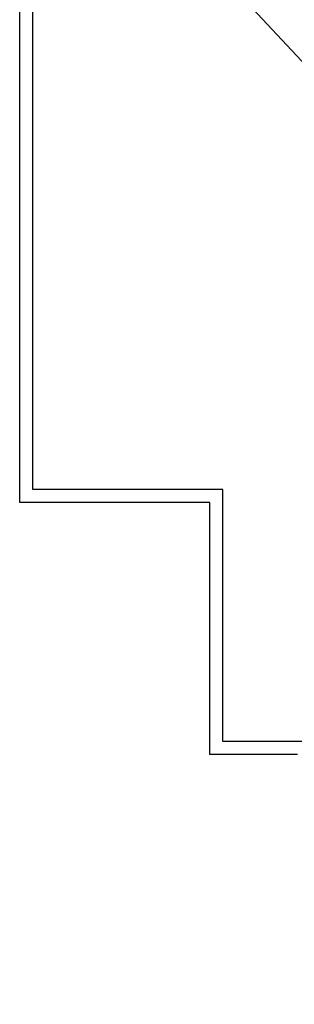
# Model space of a CAD drawing. Units: millimetres. Extents: x 4336 to 4536, y 3992 to 4872.
# Drawn here: x 4427 to 4430, y 4506 to 4517 of the extents above; entities that cross this region are included whole.
import ezdxf

# ---------------------------------------------------------------- set-up
doc = ezdxf.new("R2010")
doc.units = ezdxf.units.MM
for name, color, linetype in [('BASE ELETRICA', 253, 'Continuous'), ('BASE ELÉTRICA 2', 30, 'Continuous'), ('LAYOUT', 4, 'Continuous')]:
    doc.layers.add(name, color=color, linetype=linetype)

# ---------------------------------------------------------------- blocks, each defined once
blk = doc.blocks.new('BASE 2ºPAV')
at = {"layer": 'BASE ELETRICA', "lineweight": 0}
blk.add_line((4431.965, 4084.589), (4445.032, 4070.529), dxfattribs=at)
at = {"layer": 'BASE ELÉTRICA 2'}
for p, q in [((4431.815, 4076.256), (4431.815, 4084.589)), ((4431.965, 4076.406), (4431.965, 4084.589)), ((4434.129, 4076.406), (4431.965, 4076.406)), ((4434.129, 4073.529), (4434.129, 4076.406)), ((4433.979, 4076.256), (4431.815, 4076.256)), ((4433.979, 4073.379), (4433.979, 4076.256)), ((4435.129, 4073.529), (4434.129, 4073.529)), ((4434.979, 4073.379), (4433.979, 4073.379))]:
    blk.add_line(p, q, dxfattribs=at)

msp = doc.modelspace()

# ---------------------------------------------------------------- block references
at = {"layer": 'LAYOUT'}
msp.add_blockref('BASE 2ºPAV', (-5.216, 435.158), dxfattribs=at)

doc.saveas('drawing.dxf')
